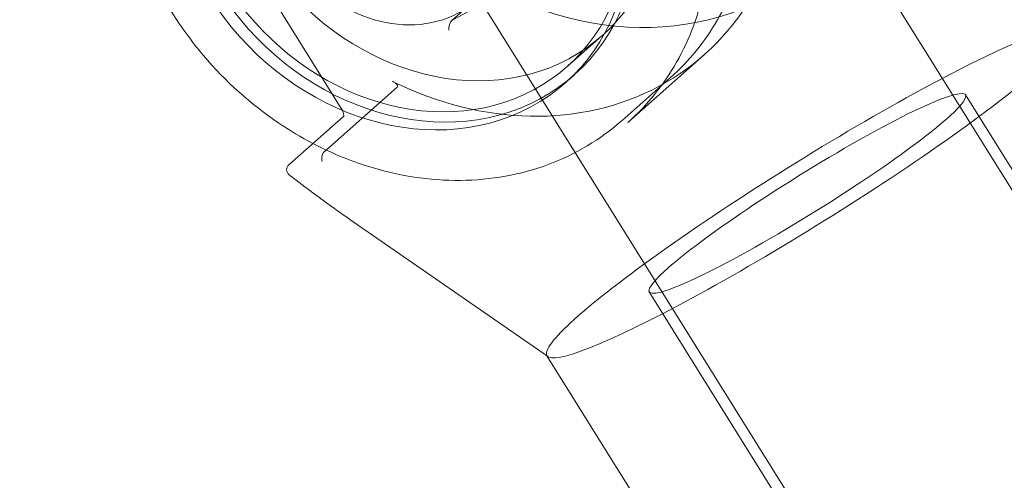
# Model space of a CAD drawing. Units: millimetres. Extents: x -2200 to 5945, y -4750 to 2924.
# Drawn here: x 1138 to 1183, y 594 to 615 of the extents above; entities that cross this region are included whole.
import ezdxf

# ---------------------------------------------------------------- set-up
doc = ezdxf.new("R2010")
doc.units = ezdxf.units.MM
doc.header["$MEASUREMENT"] = 0

msp = doc.modelspace()

# ---------------------------------------------------------------- linework, layer by layer
at = {"color": 0, "linetype": 'Continuous', "lineweight": 0}
for p, q in [((1207.733, 567.63), (1158.353, 646.87)), ((1194.154, 559.168), (1147.834, 633.497)), ((1147.975, 618.156), (1152.551, 610.813)), ((1160.056, 617.005), (1157.599, 614.83)), ((1159.7, 615.965), (1157.642, 614.86)), ((1162.835, 612.707), (1164.435, 614.123)), ((1165.617, 610.171), (1169.097, 613.251)), ((1163.166, 612.333), (1162.767, 611.979)), ((1167.555, 612.211), (1165.355, 610.263)), ((1155.101, 611.782), (1151.741, 608.808)), ((1208.115, 567.962), (1181.027, 611.43)), ((1152.66, 610.458), (1150.157, 608.242)), ((1152.682, 610.477), (1152.66, 610.458)), ((1161.949, 599.502), (1152.936, 605.751)), ((1193.687, 558.971), (1166.599, 602.439)), ((1161.932, 599.53), (1185.461, 561.772)), ((1161.979, 599.481), (1161.949, 599.502))]:
    msp.add_line(p, q, dxfattribs=at)
msp.add_arc((1150.356, 608.018), 0.3, 131.5167, 232.4308, dxfattribs=at)
for centre, major_axis, ratio, start_param, end_param in [((1157.144, 622.36), (7.291, -8.236), 0.84541, -4.909573, 1.373612), ((1155.544, 620.943), (7.291, -8.236), 0.84541, -4.909573, 1.373612), ((1164.076, 628.535), (9.943, -11.231), 0.84541, -1.102071, 0.184631), ((1157.68, 614.501), (-0.055, -0.378), 0.586577, -2.534936, -1.161323), ((1157.68, 614.501), (-0.055, -0.378), 0.586577, -2.732119, -2.534936)]:
    msp.add_ellipse(centre, major_axis=major_axis, ratio=ratio, start_param=start_param, end_param=end_param, dxfattribs=at)
at = {"color": 0, "linetype": 'Continuous', "lineweight": 0, "extrusion": (2.09415e-16, -6.75454e-18, -1)}
for centre in [(1155.144, 620.589), (1155.544, 620.943)]:
    msp.add_ellipse(centre, major_axis=(7.623, -8.611), ratio=0.84541, start_param=-1.373612, end_param=4.909573, dxfattribs=at)
at = {"color": 0, "linetype": 'Continuous', "lineweight": 0, "extrusion": (2.00689e-16, -6.4731e-18, -1)}
msp.add_ellipse((1154.744, 620.235), major_axis=(3.977, -4.493), ratio=0.84541, start_param=-1.373612, end_param=4.909573, dxfattribs=at)
at = {"color": 0, "linetype": 'Continuous', "lineweight": 0, "extrusion": (1.92636e-16, -6.33851e-18, -1)}
msp.add_ellipse((1159.154, 624.482), major_axis=(9.943, -11.231), ratio=0.84541, start_param=-0.729465, end_param=1.123833, dxfattribs=at)
at = {"color": 0, "linetype": 'Continuous', "lineweight": 0, "extrusion": (1.55488e-16, 1.82747e-16, -1)}
msp.add_ellipse((1173.813, 606.934), major_axis=(11.882, 7.404), ratio=0.104638, start_param=-1.01613, end_param=0, dxfattribs=at)
at = {"color": 0, "linetype": 'Continuous', "lineweight": 0, "extrusion": (1.6266e-16, 1.01366e-16, -1)}
for major_axis, end_param in [((11.882, 7.404), 3.141593), ((-11.882, -7.404), 2.125462)]:
    msp.add_ellipse((1173.813, 606.934), major_axis=major_axis, ratio=0.104638, start_param=0, end_param=end_param, dxfattribs=at)
at = {"color": 0, "linetype": 'Continuous', "lineweight": 0, "extrusion": (3.04818e-16, -4.91858e-17, -1)}
msp.add_ellipse((1173.813, 606.934), major_axis=(-7.214, -4.496), ratio=0.104638, start_param=-4.157723, end_param=2.125462, dxfattribs=at)
at = {"color": 0, "linetype": 'Continuous', "lineweight": 0}
for points, knots in [([(1038.693, 1128.57), (1058.111, 1113.899), (1077.52, 1099.217), (1146.411, 1047.044), (1195.845, 1009.494), (1294.598, 934.259), (1343.917, 896.573), (1442.439, 821.066), (1491.704, 783.318), (1576.218, 717.731), (1611.592, 690.043), (1676.263, 639.151), (1705.584, 615.973), (1772.2, 563.196), (1809.477, 533.577), (1902.308, 459.871), (1957.872, 415.799), (2059.797, 335.679), (2106.096, 299.555), (2182.644, 240.598), (2212.758, 217.598), (2267.96, 175.885), (2293.01, 157.126), (2340.71, 121.78), (2363.336, 105.162), (2409.759, 71.314), (2433.562, 54.091), (2484.081, 17.756), (2510.809, -1.339), (2568.915, -42.661), (2600.308, -64.867), (2673.035, -116.181), (2714.389, -145.264), (2811.991, -214.028), (2868.219, -253.737), (2962.238, -320.919), (3000.153, -348.227), (3064.532, -395.165), (3091.066, -414.707), (3141.56, -452.131), (3165.536, -469.995), (3217.463, -508.858), (3245.4, -529.876), (3304.378, -574.431), (3335.408, -597.981), (3402.793, -649.285), (3439.132, -677.058), (3523.408, -741.587), (3571.325, -778.368), (3681.425, -862.815), (3743.622, -910.472), (3848.606, -990.39), (3891.339, -1022.71), (3952.054, -1068.597), (3970.025, -1082.175), (3987.998, -1095.75)], [429.679052, 429.679052, 429.679052, 429.679052, 502.724419, 502.724419, 689.066209, 689.066209, 875.399514, 875.399514, 1061.729756, 1061.729756, 1196.638538, 1196.638538, 1308.907949, 1308.907949, 1451.945484, 1451.945484, 1665.018607, 1665.018607, 1841.413783, 1841.413783, 1955.210175, 1955.210175, 2049.173697, 2049.173697, 2133.444516, 2133.444516, 2221.63183, 2221.63183, 2320.21959, 2320.21959, 2435.619567, 2435.619567, 2587.34091, 2587.34091, 2793.931208, 2793.931208, 2934.187577, 2934.187577, 3033.130998, 3033.130998, 3122.926387, 3122.926387, 3227.945274, 3227.945274, 3344.987565, 3344.987565, 3482.428543, 3482.428543, 3663.960724, 3663.960724, 3899.393156, 3899.393156, 4060.308597, 4060.308597, 4127.948744, 4127.948744, 4127.948744, 4127.948744]), ([(1168.876, 628.972), (1169.571, 627.856), (1170.13, 626.667), (1170.931, 624.225), (1171.174, 622.974), (1171.325, 620.5), (1171.232, 619.278), (1170.714, 616.954), (1170.289, 615.853), (1169.135, 613.859), (1168.407, 612.965), (1167.555, 612.211)], [1.125507, 1.125507, 1.125507, 1.125507, 1.400229, 1.400229, 1.674952, 1.674952, 1.949674, 1.949674, 2.224397, 2.224397, 2.499119, 2.499119, 2.499119, 2.499119]), ([(1165.617, 610.171), (1166.059, 610.562), (1166.468, 610.99), (1167.214, 611.911), (1167.55, 612.404), (1168.142, 613.447), (1168.399, 613.997), (1168.827, 615.141), (1168.999, 615.737), (1169.253, 616.961), (1169.336, 617.59), (1169.374, 618.23)], [3.7840659, 3.7840659, 3.7840659, 3.7840659, 3.9247644, 3.9247644, 4.065463, 4.065463, 4.2061615, 4.2061615, 4.34686, 4.34686, 4.4875586, 4.4875586, 4.4875586, 4.4875586]), ([(1151.254, 609.213), (1150.723, 609.491), (1150.204, 609.801), (1148.43, 610.997), (1147.264, 612.044), (1145.73, 613.855), (1145.244, 614.521), (1144.811, 615.217)], [3.6457688, 3.6457688, 3.6457688, 3.6457688, 3.7733608, 3.7733608, 4.09584, 4.09584, 4.2670996, 4.2670996, 4.2670996, 4.2670996]), ([(1154.889, 612.048), (1154.931, 612.027), (1154.973, 612.002), (1155.045, 611.949), (1155.075, 611.921), (1155.109, 611.874), (1155.12, 611.852), (1155.123, 611.813), (1155.116, 611.795), (1155.101, 611.782)], [-0.05128801, -0.05128801, -0.05128801, -0.05128801, -0.03685706, -0.03685706, -0.02242612, -0.02242612, -0.01121306, -0.01121306, 0, 0, 0, 0]), ([(1152.658, 610.446), (1152.658, 610.446), (1152.658, 610.446), (1152.659, 610.45), (1152.66, 610.457), (1152.662, 610.478), (1152.662, 610.493), (1152.659, 610.53), (1152.656, 610.553), (1152.644, 610.605), (1152.635, 610.635), (1152.611, 610.698), (1152.596, 610.731), (1152.57, 610.78), (1152.561, 610.797), (1152.551, 610.813)], [3.861558, 3.861558, 3.861558, 3.861558, 3.919732, 3.919732, 4.102089, 4.102089, 4.291956, 4.291956, 4.501854, 4.501854, 4.73309, 4.73309, 4.979801, 4.979801, 5.109553, 5.109553, 5.109553, 5.109553]), ([(1152.682, 610.477), (1152.673, 610.469), (1152.667, 610.461), (1152.659, 610.449), (1152.658, 610.446), (1152.658, 610.446)], [3.538757, 3.538757, 3.538757, 3.538757, 3.6958367, 3.6958367, 3.861558, 3.861558, 3.861558, 3.861558]), ([(1165.355, 610.263), (1164.376, 609.397), (1163.233, 608.714), (1160.736, 607.786), (1159.38, 607.542), (1156.588, 607.514), (1155.151, 607.734), (1152.9, 608.442), (1152.063, 608.791), (1151.254, 609.213)], [2.499119, 2.499119, 2.499119, 2.499119, 2.81485, 2.81485, 3.131963, 3.131963, 3.451714, 3.451714, 3.645769, 3.645769, 3.645769, 3.645769]), ([(1151.671, 608.39), (1151.671, 608.391), (1151.671, 608.392), (1151.667, 608.417), (1151.664, 608.442), (1151.661, 608.493), (1151.661, 608.519), (1151.663, 608.585), (1151.667, 608.626), (1151.682, 608.697), (1151.691, 608.727), (1151.714, 608.776), (1151.727, 608.795), (1151.741, 608.808)], [-0.00027152, -0.00027152, -0.00027152, -0.00027152, 0, 0, 0.00773788, 0.00773788, 0.01540392, 0.01540392, 0.02781319, 0.02781319, 0.03901393, 0.03901393, 0.04966315, 0.04966315, 0.04966315, 0.04966315]), ([(1152.936, 605.751), (1152.751, 605.879), (1152.566, 606.009), (1152.197, 606.272), (1152.013, 606.404), (1151.645, 606.673), (1151.46, 606.808), (1151.092, 607.082), (1150.908, 607.22), (1150.541, 607.498), (1150.357, 607.638), (1150.173, 607.78)], [3.5253653, 3.5253653, 3.5253653, 3.5253653, 3.608708, 3.608708, 3.6920508, 3.6920508, 3.7753935, 3.7753935, 3.8587363, 3.8587363, 3.942079, 3.942079, 3.942079, 3.942079])]:
    msp.add_open_spline(points, degree=3, knots=knots, dxfattribs=at)

doc.saveas('drawing.dxf')
